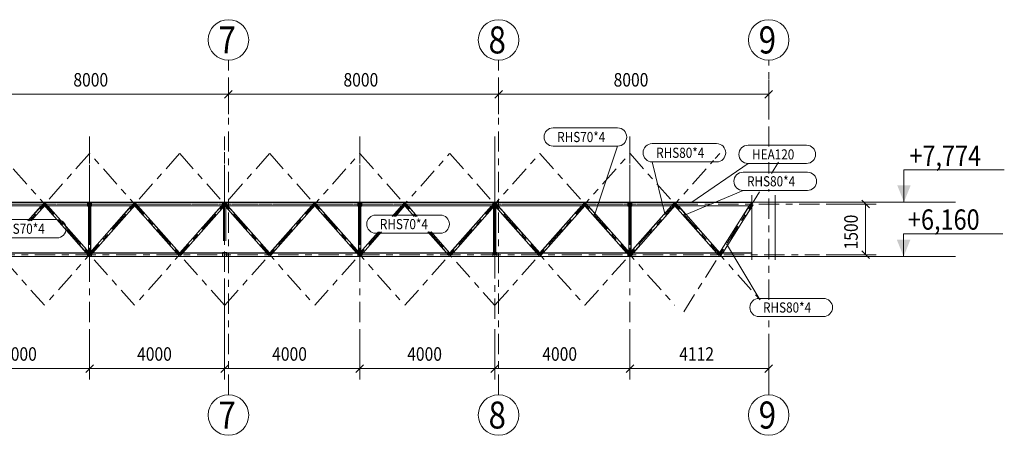
# Model space of a CAD drawing. Units: millimetres. Extents: x 539596 to 856738, y 439104 to 638353.
# Drawn here: x 586036 to 615196, y 475951 to 488258 of the extents above; entities that cross this region are included whole.
import ezdxf

# ---------------------------------------------------------------- set-up
doc = ezdxf.new("R2010")
doc.units = ezdxf.units.MM
doc.header["$LTSCALE"] = 200
for name, pattern in [('XKITLINE00', [0]), ('XKITLINE02', [4, 2, -2]), ('XKITLINE03', [6, 3, -1, 1, -1])]:
    doc.linetypes.add(name, pattern=pattern)
for name, color, linetype, lineweight in [('Element', 2, 'Continuous', 0), ('Obiekt graficzny', 3, 'Continuous', 0), ('Siatka', 4, 'Continuous', 0), ('Tekst poziomu', 7, 'Continuous', 0), ('Wymiar', 4, 'Continuous', 0), ('Znak elementu', 2, 'Continuous', 0)]:
    doc.layers.add(name, color=color, linetype=linetype, lineweight=lineweight)
doc.styles.add('ARIAL', font='arial.ttf')

msp = doc.modelspace()

# ---------------------------------------------------------------- hatches: boundary and pattern name
at = {"layer": 'Tekst poziomu'}
for points in [[(612224.2, 482855.6), (612024.2, 483355.6), (612424.2, 483355.6)], [(612214, 481241.6), (612014, 481741.6), (612414, 481741.6)]]:
    msp.add_hatch(color=6, dxfattribs=at).paths.add_polyline_path(points, flags=17)

# ---------------------------------------------------------------- linework, layer by layer
at = {"layer": 'Element', "color": 1, "linetype": 'XKITLINE03', "lineweight": 0}
for p, q in [((588106.2, 479298.6), (588106.2, 484798.6)), ((588106.2, 480795.6), (588106.2, 484795.6)), ((592106.2, 480795.6), (592106.2, 484795.6)), ((596106.2, 479298.6), (596106.2, 484798.6)), ((596106.2, 480795.6), (596106.2, 484795.6)), ((600106.2, 484798.6), (600106.2, 479298.6)), ((600106.2, 480795.6), (600106.2, 484795.6)), ((604106.2, 479298.6), (604106.2, 484798.6)), ((604106.2, 480795.6), (604106.2, 484795.6)), ((586768.2, 479803.8), (582777.4, 484293.4)), ((589434.9, 479803.8), (585444.1, 484293.4)), ((588101.6, 484293.4), (586327.4, 482297.4)), ((590768.2, 484293.4), (586777.4, 479803.8)), ((588106.2, 481759.5), (588106.2, 484333.8)), ((592101.6, 479803.8), (588110.8, 484293.4)), ((593434.9, 484293.4), (589444.1, 479803.8)), ((590777.4, 484293.4), (594768.2, 479803.8)), ((592106.2, 481759.5), (592106.2, 484333.8)), ((592110.8, 479803.8), (596101.6, 484293.4)), ((593444.1, 484293.4), (597434.9, 479803.8)), ((596106.2, 481759.5), (596106.2, 484333.8)), ((596110.8, 484293.4), (597763.2, 482434.4)), ((597115.8, 482434.4), (598768.2, 484293.4)), ((597444.1, 479803.8), (601434.9, 484293.4)), ((598777.4, 484293.4), (602768.2, 479803.8)), ((600106.2, 481759.5), (600106.2, 484333.8)), ((600110.8, 479803.8), (604101.6, 484293.4)), ((601444.1, 484293.4), (605434.9, 479803.8)), ((602777.4, 479803.8), (606584.9, 484087.2)), ((604106.2, 481759.5), (604106.2, 484333.8)), ((604110.8, 484293.4), (607971.1, 479950.5)), ((606634.7, 484143.2), (606768.2, 484293.4)), ((608296.7, 483702.7), (608510, 484039.3)), ((605702.1, 479609.4), (608005.1, 483242.7)), ((609723.6, 482798.6), (574488.7, 482798.6)), ((582106.2, 482795.6), (586106.2, 482795.6)), ((586106.2, 482795.6), (590106.2, 482795.6)), ((590106.2, 482795.6), (594106.2, 482795.6)), ((594106.2, 482795.6), (598106.2, 482795.6)), ((598106.2, 482795.6), (602106.2, 482795.6)), ((602106.2, 482795.6), (606106.2, 482795.6)), ((594777.4, 479803.8), (596706.9, 481974.4)), ((598172.1, 481974.4), (600101.6, 479803.8)), ((574488.7, 481298.6), (609723.6, 481298.6)), ((588106.2, 481301.6), (588106.2, 481301.6)), ((592106.2, 481301.6), (592106.2, 481301.6)), ((596106.2, 481301.6), (596106.2, 481301.6)), ((600106.2, 481301.6), (600106.2, 481301.6)), ((604106.2, 481301.6), (604106.2, 481301.6))]:
    msp.add_line(p, q, dxfattribs=at)
at = {"layer": 'Element', "color": 3, "linetype": 'XKITLINE00', "lineweight": 0}
for p, q in [((607723.6, 483057.8), (607723.6, 481151)), ((608413.6, 481151), (608413.6, 483057.8)), ((607723.6, 482855.6), (576563.6, 482855.6)), ((607723.6, 482847.6), (576563.6, 482847.6)), ((607723.6, 482749.6), (576563.6, 482749.6)), ((607723.6, 482741.6), (576563.6, 482741.6)), ((586675.3, 482741.6), (586280.5, 482297.4)), ((586769, 482741.6), (586374.2, 482297.4)), ((586746.7, 482821.9), (586682.4, 482749.6)), ((586746.7, 482775.4), (586799, 482821.9)), ((586799, 482775.4), (586746.7, 482821.9)), ((586769.6, 482749.6), (586746.7, 482775.4)), ((586799, 482775.4), (586776.1, 482749.6)), ((588008.7, 481355.6), (586776.7, 482741.6)), ((586863.2, 482749.6), (586799, 482821.9)), ((588102.3, 481355.6), (586870.3, 482741.6)), ((588046.2, 482735.6), (588046.2, 482741.6)), ((588071.2, 482735.6), (588046.2, 482735.6)), ((588050.2, 482739.6), (588050.2, 482741.6)), ((588071.2, 482739.6), (588050.2, 482739.6)), ((588141.2, 482798.6), (588071.2, 482798.6)), ((588071.2, 482749.6), (588071.2, 482798.6)), ((588071.2, 481355.6), (588071.2, 482741.6)), ((589342, 482741.6), (588110, 481355.6)), ((588141.2, 482749.6), (588141.2, 482798.6)), ((588141.2, 481355.6), (588141.2, 482741.6)), ((588162.2, 482739.6), (588141.2, 482739.6)), ((588166.2, 482735.6), (588141.2, 482735.6)), ((588162.2, 482739.6), (588162.2, 482741.6)), ((588166.2, 482735.6), (588166.2, 482741.6)), ((589435.7, 482741.6), (588203.7, 481355.6)), ((589413.3, 482821.9), (589349.1, 482749.6)), ((589413.3, 482775.4), (589465.7, 482821.9)), ((589465.7, 482775.4), (589413.3, 482821.9)), ((589436.2, 482749.6), (589413.3, 482775.4)), ((589465.7, 482775.4), (589442.8, 482749.6)), ((590675.3, 481355.6), (589443.3, 482741.6)), ((589529.9, 482749.6), (589465.7, 482821.9)), ((590769, 481355.6), (589537, 482741.6)), ((592008.7, 482741.6), (590776.7, 481355.6)), ((592102.3, 482741.6), (590870.3, 481355.6)), ((592080, 482821.9), (592015.8, 482749.6)), ((592071.2, 481704.9), (592071.2, 482706.6)), ((592132.3, 482821.9), (592080, 482775.4)), ((592132.3, 482775.4), (592080, 482821.9)), ((592102.9, 482749.6), (592080, 482775.4)), ((592115.3, 482735.6), (592097, 482735.6)), ((592111.8, 482739.6), (592100.5, 482739.6)), ((592132.3, 482775.4), (592109.4, 482749.6)), ((593342, 481355.6), (592110, 482741.6)), ((592196.5, 482749.6), (592132.3, 482821.9)), ((592141.2, 481704.9), (592141.2, 482706.6)), ((593435.7, 481355.6), (592203.7, 482741.6)), ((594675.3, 482741.6), (593443.3, 481355.6)), ((594769, 482741.6), (593537, 481355.6)), ((594746.7, 482821.9), (594682.4, 482749.6)), ((594799, 482775.4), (594746.7, 482821.9)), ((594799, 482821.9), (594746.7, 482775.4)), ((594769.6, 482749.6), (594746.7, 482775.4)), ((594799, 482775.4), (594776.1, 482749.6)), ((596008.7, 481355.6), (594776.7, 482741.6)), ((594863.2, 482749.6), (594799, 482821.9)), ((596102.3, 481355.6), (594870.3, 482741.6)), ((596046.2, 482735.6), (596046.2, 482741.6)), ((596071.2, 482735.6), (596046.2, 482735.6)), ((596050.2, 482739.6), (596050.2, 482741.6)), ((596071.2, 482739.6), (596050.2, 482739.6)), ((596141.2, 482798.6), (596071.2, 482798.6)), ((596071.2, 482749.6), (596071.2, 482798.6)), ((596071.2, 481355.6), (596071.2, 482741.6)), ((596141.2, 482749.6), (596141.2, 482798.6)), ((596141.2, 481355.6), (596141.2, 482741.6)), ((596162.2, 482739.6), (596141.2, 482739.6)), ((596166.2, 482735.6), (596141.2, 482735.6)), ((596162.2, 482739.6), (596162.2, 482741.6)), ((596166.2, 482735.6), (596166.2, 482741.6)), ((597342, 482741.6), (597068.9, 482434.4)), ((597435.7, 482741.6), (597162.6, 482434.4)), ((597413.3, 482821.9), (597349.1, 482749.6)), ((597465.7, 482775.4), (597413.3, 482821.9)), ((597465.7, 482821.9), (597413.3, 482775.4)), ((597436.2, 482749.6), (597413.3, 482775.4)), ((597465.7, 482775.4), (597442.8, 482749.6)), ((597716.4, 482434.4), (597443.3, 482741.6)), ((597529.9, 482749.6), (597465.7, 482821.9)), ((597810.1, 482434.4), (597537, 482741.6)), ((600008.7, 482741.6), (598776.7, 481355.6)), ((600102.3, 482741.6), (598870.3, 481355.6)), ((600080, 482821.9), (600015.8, 482749.6)), ((600141.2, 482798.6), (600071.2, 482798.6)), ((600071.2, 482749.6), (600071.2, 482798.6)), ((600071.2, 481355.6), (600071.2, 482741.6)), ((600132.3, 482775.4), (600080, 482821.9)), ((600132.3, 482821.9), (600080, 482775.4)), ((600102.9, 482749.6), (600080, 482775.4)), ((600132.3, 482775.4), (600109.4, 482749.6)), ((601342, 481355.6), (600110, 482741.6)), ((600196.5, 482749.6), (600132.3, 482821.9)), ((600141.2, 482749.6), (600141.2, 482798.6)), ((600141.2, 481355.6), (600141.2, 482741.6)), ((601435.7, 481355.6), (600203.7, 482741.6)), ((602675.3, 482741.6), (601443.3, 481355.6)), ((602769, 482741.6), (601537, 481355.6)), ((602746.7, 482821.9), (602682.4, 482749.6)), ((602799, 482775.4), (602746.7, 482821.9)), ((602799, 482821.9), (602746.7, 482775.4)), ((602769.6, 482749.6), (602746.7, 482775.4)), ((602799, 482775.4), (602776.1, 482749.6)), ((604008.7, 481355.6), (602776.7, 482741.6)), ((602863.2, 482749.6), (602799, 482821.9)), ((604102.3, 481355.6), (602870.3, 482741.6)), ((604046.2, 482735.6), (604046.2, 482741.6)), ((604071.2, 482735.6), (604046.2, 482735.6)), ((604050.2, 482739.6), (604050.2, 482741.6)), ((604071.2, 482739.6), (604050.2, 482739.6)), ((604141.2, 482798.6), (604071.2, 482798.6)), ((604071.2, 482749.6), (604071.2, 482798.6)), ((604071.2, 481355.6), (604071.2, 482741.6)), ((605335.3, 482741.6), (604103.3, 481355.6)), ((604141.2, 482749.6), (604141.2, 482798.6)), ((604141.2, 481398.2), (604141.2, 482741.6)), ((604162.2, 482739.6), (604141.2, 482739.6)), ((604166.2, 482735.6), (604141.2, 482735.6)), ((604162.2, 482739.6), (604162.2, 482741.6)), ((604166.2, 482735.6), (604166.2, 482741.6)), ((605442.3, 482741.6), (604210.3, 481355.6)), ((605409.6, 482825.2), (605342.4, 482749.6)), ((605469.4, 482772), (605409.6, 482825.2)), ((605469.4, 482825.2), (605409.6, 482772)), ((605429.5, 482749.6), (605409.6, 482772)), ((606668.6, 481355.6), (605436.6, 482741.6)), ((605469.4, 482772), (605449.5, 482749.6)), ((605536.6, 482749.6), (605469.4, 482825.2)), ((606775.7, 481355.6), (605543.7, 482741.6)), ((607640.1, 482741.6), (606761.6, 481355.6)), ((607723.6, 482723.9), (606856.3, 481355.6)), ((607689.8, 482820), (607645.2, 482749.6)), ((607723.6, 482798.6), (607689.8, 482820)), ((596660, 481974.4), (596110, 481355.6)), ((596753.7, 481974.4), (596203.7, 481355.6)), ((598675.3, 481355.6), (598125.3, 481974.4)), ((598769, 481355.6), (598219, 481974.4)), ((607723.6, 481355.6), (576563.6, 481355.6)), ((607723.6, 481347.6), (576563.6, 481347.6)), ((607723.6, 481249.6), (576563.6, 481249.6)), ((607723.6, 481241.6), (576563.6, 481241.6)), ((588080, 481275.4), (588015.8, 481347.6)), ((588071.2, 481298.6), (588071.2, 481347.6)), ((588071.2, 481298.6), (588141.2, 481298.6)), ((588080, 481321.9), (588102.9, 481347.6)), ((588132.3, 481275.4), (588080, 481321.9)), ((588132.3, 481321.9), (588080, 481275.4)), ((588132.3, 481321.9), (588109.4, 481347.6)), ((588196.5, 481347.6), (588132.3, 481275.4)), ((588141.2, 481298.6), (588141.2, 481347.6)), ((590746.7, 481275.4), (590682.4, 481347.6)), ((590746.7, 481321.9), (590769.6, 481347.6)), ((590799, 481321.9), (590746.7, 481275.4)), ((590799, 481275.4), (590746.7, 481321.9)), ((590799, 481321.9), (590776.1, 481347.6)), ((590863.2, 481347.6), (590799, 481275.4)), ((592046.2, 481361.6), (592166.2, 481361.6)), ((592046.2, 481355.6), (592046.2, 481361.6)), ((592050.2, 481355.6), (592050.2, 481357.6)), ((592050.2, 481357.6), (592162.2, 481357.6)), ((592162.2, 481355.6), (592162.2, 481357.6)), ((592166.2, 481355.6), (592166.2, 481361.6)), ((593413.3, 481275.4), (593349.1, 481347.6)), ((593436.2, 481347.6), (593413.3, 481321.9)), ((593465.7, 481321.9), (593413.3, 481275.4)), ((593465.7, 481275.4), (593413.3, 481321.9)), ((593465.7, 481321.9), (593442.8, 481347.6)), ((593529.9, 481347.6), (593465.7, 481275.4)), ((596080, 481275.4), (596015.8, 481347.6)), ((596071.2, 481298.6), (596071.2, 481347.6)), ((596071.2, 481298.6), (596141.2, 481298.6)), ((596102.9, 481347.6), (596080, 481321.9)), ((596132.3, 481321.9), (596080, 481275.4)), ((596132.3, 481275.4), (596080, 481321.9)), ((596132.3, 481321.9), (596109.4, 481347.6)), ((596196.5, 481347.6), (596132.3, 481275.4)), ((596141.2, 481298.6), (596141.2, 481347.6)), ((598746.7, 481275.4), (598682.4, 481347.6)), ((598769.6, 481347.6), (598746.7, 481321.9)), ((598799, 481321.9), (598746.7, 481275.4)), ((598799, 481275.4), (598746.7, 481321.9)), ((598799, 481321.9), (598776.1, 481347.6)), ((598863.2, 481347.6), (598799, 481275.4)), ((600071.2, 481361.6), (600046.2, 481361.6)), ((600046.2, 481355.6), (600046.2, 481361.6)), ((600050.2, 481355.6), (600050.2, 481357.6)), ((600071.2, 481357.6), (600050.2, 481357.6)), ((600071.2, 481298.6), (600071.2, 481347.6)), ((600141.2, 481298.6), (600071.2, 481298.6)), ((600166.2, 481361.6), (600141.2, 481361.6)), ((600162.2, 481357.6), (600141.2, 481357.6)), ((600141.2, 481298.6), (600141.2, 481347.6)), ((600162.2, 481355.6), (600162.2, 481357.6)), ((600166.2, 481355.6), (600166.2, 481361.6)), ((601413.3, 481275.4), (601349.1, 481347.6)), ((601436.2, 481347.6), (601413.3, 481321.9)), ((601465.7, 481321.9), (601413.3, 481275.4)), ((601465.7, 481275.4), (601413.3, 481321.9)), ((601465.7, 481321.9), (601442.8, 481347.6)), ((601529.9, 481347.6), (601465.7, 481275.4)), ((604080, 481275.4), (604015.8, 481347.6)), ((604071.2, 481298.6), (604071.2, 481347.6)), ((604106.2, 481298.6), (604071.2, 481298.6)), ((604096.2, 481347.6), (604076.3, 481325.2)), ((604136.1, 481272), (604076.3, 481325.2)), ((604106.2, 481298.6), (604080, 481275.4)), ((604203.2, 481347.6), (604136.1, 481272)), ((606742.9, 481272), (606675.8, 481347.6)), ((606756.5, 481347.6), (606739, 481320)), ((606806.6, 481277.2), (606739, 481320)), ((606802.7, 481325.2), (606742.9, 481272)), ((606802.7, 481325.2), (606782.8, 481347.6)), ((606851.2, 481347.6), (606806.6, 481277.2))]:
    msp.add_line(p, q, dxfattribs=at)
at = {"layer": 'Element', "color": 1, "linetype": 'XKITLINE02', "lineweight": 0}
for p, q in [((586749.7, 482819.2), (586285.9, 482297.4)), ((586796, 482778), (586368.8, 482297.4)), ((586682.4, 482749.6), (586675.3, 482741.6)), ((588083, 481278), (586749.7, 482778)), ((586776.1, 482749.6), (586769, 482741.6)), ((586776.7, 482741.6), (586769.6, 482749.6)), ((588129.3, 481319.2), (586796, 482819.2)), ((586870.3, 482741.6), (586863.2, 482749.6)), ((588046.2, 482855.6), (588166.2, 482855.6)), ((588046.2, 482741.6), (588046.2, 482855.6)), ((588050.2, 482741.6), (588050.2, 482851.6)), ((588050.2, 482851.6), (588162.2, 482851.6)), ((588071.2, 481704.9), (588071.2, 482821)), ((588071.2, 482821), (588141.2, 482821)), ((588071.2, 482776.2), (588141.2, 482776.2)), ((588071.2, 482741.6), (588071.2, 482749.6)), ((588141.2, 482739.6), (588071.2, 482739.6)), ((588141.2, 482735.6), (588071.2, 482735.6)), ((588075.2, 481711.2), (588075.2, 482818.5)), ((588075.2, 482818.5), (588137.2, 482818.5)), ((588075.2, 481298.6), (588075.2, 482798.6)), ((588137.2, 482778.7), (588075.2, 482778.7)), ((589416.3, 482819.2), (588083, 481319.2)), ((589462.7, 482778), (588129.3, 481278)), ((588137.2, 481711.2), (588137.2, 482818.5)), ((588137.2, 481298.6), (588137.2, 482798.6)), ((588141.2, 481704.9), (588141.2, 482821)), ((588141.2, 482741.6), (588141.2, 482749.6)), ((588162.2, 482741.6), (588162.2, 482851.6)), ((588166.2, 482741.6), (588166.2, 482855.6)), ((589349.1, 482749.6), (589342, 482741.6)), ((590749.7, 481278), (589416.3, 482778)), ((589442.8, 482749.6), (589435.7, 482741.6)), ((589443.3, 482741.6), (589436.2, 482749.6)), ((590796, 481319.2), (589462.7, 482819.2)), ((589537, 482741.6), (589529.9, 482749.6)), ((592083, 482819.2), (590749.7, 481319.2)), ((592129.3, 482778), (590796, 481278)), ((592015.8, 482749.6), (592008.7, 482741.6)), ((592166.2, 482855.6), (592046.2, 482855.6)), ((592046.2, 482855.6), (592046.2, 482735.6)), ((592097, 482735.6), (592046.2, 482735.6)), ((592050.2, 482739.6), (592050.2, 482851.6)), ((592050.2, 482851.6), (592162.2, 482851.6)), ((592100.5, 482739.6), (592050.2, 482739.6)), ((592141.2, 482821), (592071.2, 482821)), ((592071.2, 482821), (592071.2, 482706.6)), ((592141.2, 482776.2), (592071.2, 482776.2)), ((592075.2, 481711.2), (592075.2, 482818.5)), ((592137.2, 482818.5), (592075.2, 482818.5)), ((592137.2, 482778.7), (592075.2, 482778.7)), ((593416.3, 481278), (592083, 482778)), ((592109.4, 482749.6), (592102.3, 482741.6)), ((592110, 482741.6), (592102.9, 482749.6)), ((592162.2, 482739.6), (592111.8, 482739.6)), ((592166.2, 482735.6), (592115.3, 482735.6)), ((593462.7, 481319.2), (592129.3, 482819.2)), ((592137.2, 481711.2), (592137.2, 482818.5)), ((592141.2, 482706.6), (592141.2, 482821)), ((592162.2, 482851.6), (592162.2, 482739.6)), ((592166.2, 482735.6), (592166.2, 482855.6)), ((592203.7, 482741.6), (592196.5, 482749.6)), ((594749.7, 482819.2), (593416.3, 481319.2)), ((594796, 482778), (593462.7, 481278)), ((594682.4, 482749.6), (594675.3, 482741.6)), ((596083, 481278), (594749.7, 482778)), ((594776.1, 482749.6), (594769, 482741.6)), ((594776.7, 482741.6), (594769.6, 482749.6)), ((596129.3, 481319.2), (594796, 482819.2)), ((594870.3, 482741.6), (594863.2, 482749.6)), ((596046.2, 482855.6), (596166.2, 482855.6)), ((596046.2, 482741.6), (596046.2, 482855.6)), ((596050.2, 482741.6), (596050.2, 482851.6)), ((596050.2, 482851.6), (596162.2, 482851.6)), ((596071.2, 481704.9), (596071.2, 482821)), ((596071.2, 482821), (596141.2, 482821)), ((596071.2, 482776.2), (596141.2, 482776.2)), ((596071.2, 482741.6), (596071.2, 482749.6)), ((596141.2, 482739.6), (596071.2, 482739.6)), ((596141.2, 482735.6), (596071.2, 482735.6)), ((596075.2, 481711.2), (596075.2, 482818.5)), ((596075.2, 482818.5), (596137.2, 482818.5)), ((596075.2, 481298.6), (596075.2, 482798.6)), ((596137.2, 482778.7), (596075.2, 482778.7)), ((596137.2, 481711.2), (596137.2, 482818.5)), ((596137.2, 481298.6), (596137.2, 482798.6)), ((596141.2, 481704.9), (596141.2, 482821)), ((596141.2, 482741.6), (596141.2, 482749.6)), ((596162.2, 482741.6), (596162.2, 482851.6)), ((596166.2, 482741.6), (596166.2, 482855.6)), ((597416.3, 482819.2), (597074.3, 482434.4)), ((597462.7, 482778), (597157.2, 482434.4)), ((597349.1, 482749.6), (597342, 482741.6)), ((597721.8, 482434.4), (597416.3, 482778)), ((597442.8, 482749.6), (597435.7, 482741.6)), ((597443.3, 482741.6), (597436.2, 482749.6)), ((597804.7, 482434.4), (597462.7, 482819.2)), ((597537, 482741.6), (597529.9, 482749.6)), ((600083, 482819.2), (598749.7, 481319.2)), ((600129.3, 482778), (598796, 481278)), ((600015.8, 482749.6), (600008.7, 482741.6)), ((600166.2, 482855.6), (600046.2, 482855.6)), ((600046.2, 482855.6), (600046.2, 482735.6)), ((600046.2, 482735.6), (600166.2, 482735.6)), ((600050.2, 482739.6), (600050.2, 482851.6)), ((600050.2, 482851.6), (600162.2, 482851.6)), ((600162.2, 482739.6), (600050.2, 482739.6)), ((600071.2, 481704.9), (600071.2, 482821)), ((600141.2, 482821), (600071.2, 482821)), ((600141.2, 482776.2), (600071.2, 482776.2)), ((600071.2, 482741.6), (600071.2, 482749.6)), ((600075.2, 481711.2), (600075.2, 482818.5)), ((600137.2, 482818.5), (600075.2, 482818.5)), ((600075.2, 481298.6), (600075.2, 482798.6)), ((600075.2, 482778.7), (600137.2, 482778.7)), ((601416.3, 481278), (600083, 482778)), ((600109.4, 482749.6), (600102.3, 482741.6)), ((600110, 482741.6), (600102.9, 482749.6)), ((601462.7, 481319.2), (600129.3, 482819.2)), ((600137.2, 481711.2), (600137.2, 482818.5)), ((600137.2, 481298.6), (600137.2, 482798.6)), ((600141.2, 481704.9), (600141.2, 482821)), ((600141.2, 482741.6), (600141.2, 482749.6)), ((600162.2, 482851.6), (600162.2, 482739.6)), ((600166.2, 482735.6), (600166.2, 482855.6)), ((600203.7, 482741.6), (600196.5, 482749.6)), ((602749.7, 482819.2), (601416.3, 481319.2)), ((602796, 482778), (601462.7, 481278)), ((602682.4, 482749.6), (602675.3, 482741.6)), ((604083, 481278), (602749.7, 482778)), ((602776.1, 482749.6), (602769, 482741.6)), ((602776.7, 482741.6), (602769.6, 482749.6)), ((604129.3, 481319.2), (602796, 482819.2)), ((602870.3, 482741.6), (602863.2, 482749.6)), ((604046.2, 482855.6), (604166.2, 482855.6)), ((604046.2, 482741.6), (604046.2, 482855.6)), ((604050.2, 482741.6), (604050.2, 482851.6)), ((604050.2, 482851.6), (604162.2, 482851.6)), ((604071.2, 481704.9), (604071.2, 482821)), ((604071.2, 482821), (604141.2, 482821)), ((604071.2, 482776.2), (604141.2, 482776.2)), ((604071.2, 482741.6), (604071.2, 482749.6)), ((604141.2, 482739.6), (604071.2, 482739.6)), ((604141.2, 482735.6), (604071.2, 482735.6)), ((604075.2, 481711.2), (604075.2, 482818.5)), ((604075.2, 482818.5), (604137.2, 482818.5)), ((604075.2, 481298.6), (604075.2, 482798.6)), ((604137.2, 482778.7), (604075.2, 482778.7)), ((605412.6, 482822.5), (604079.3, 481322.5)), ((605466.4, 482774.7), (604133.1, 481274.7)), ((604137.2, 481711.2), (604137.2, 482818.5)), ((604137.2, 481298.6), (604137.2, 482798.6)), ((604141.2, 481704.9), (604141.2, 482821)), ((604141.2, 482741.6), (604141.2, 482749.6)), ((604162.2, 482741.6), (604162.2, 482851.6)), ((604166.2, 482741.6), (604166.2, 482855.6)), ((605342.4, 482749.6), (605335.3, 482741.6)), ((606745.9, 481274.7), (605412.6, 482774.7)), ((605436.6, 482741.6), (605429.5, 482749.6)), ((605449.5, 482749.6), (605442.3, 482741.6)), ((606799.7, 481322.5), (605466.4, 482822.5)), ((605543.7, 482741.6), (605536.6, 482749.6)), ((607693.2, 482817.9), (606742.4, 481317.9)), ((607754, 482779.3), (606803.2, 481279.3)), ((607645.2, 482749.6), (607640.1, 482741.6)), ((607723.6, 482855.6), (607723.6, 482741.6)), ((607757.4, 482777.2), (607723.6, 482798.6)), ((607757.4, 482777.2), (607723.6, 482723.9)), ((596665.4, 481974.4), (596083, 481319.2)), ((596748.3, 481974.4), (596129.3, 481278)), ((598749.7, 481278), (598130.7, 481974.4)), ((598796, 481319.2), (598213.6, 481974.4)), ((588015.8, 481347.6), (588008.7, 481355.6)), ((588166.2, 481361.6), (588046.2, 481361.6)), ((588046.2, 481361.6), (588046.2, 481241.6)), ((588046.2, 481241.6), (588166.2, 481241.6)), ((588050.2, 481245.6), (588050.2, 481357.6)), ((588050.2, 481357.6), (588162.2, 481357.6)), ((588162.2, 481245.6), (588050.2, 481245.6)), ((588071.2, 481347.6), (588071.2, 481355.6)), ((588109.4, 481347.6), (588102.3, 481355.6)), ((588110, 481355.6), (588102.9, 481347.6)), ((588141.2, 481347.6), (588141.2, 481355.6)), ((588162.2, 481357.6), (588162.2, 481245.6)), ((588166.2, 481241.6), (588166.2, 481361.6)), ((588203.7, 481355.6), (588196.5, 481347.6)), ((590682.4, 481347.6), (590675.3, 481355.6)), ((590776.1, 481347.6), (590769, 481355.6)), ((590776.7, 481355.6), (590769.6, 481347.6)), ((590870.3, 481355.6), (590863.2, 481347.6)), ((592046.2, 481241.6), (592046.2, 481355.6)), ((592046.2, 481241.6), (592166.2, 481241.6)), ((592050.2, 481245.6), (592050.2, 481355.6)), ((592050.2, 481245.6), (592162.2, 481245.6)), ((592162.2, 481245.6), (592162.2, 481355.6)), ((592166.2, 481241.6), (592166.2, 481355.6)), ((593349.1, 481347.6), (593342, 481355.6)), ((593442.8, 481347.6), (593435.7, 481355.6)), ((593443.3, 481355.6), (593436.2, 481347.6)), ((593537, 481355.6), (593529.9, 481347.6)), ((596015.8, 481347.6), (596008.7, 481355.6)), ((596166.2, 481361.6), (596046.2, 481361.6)), ((596046.2, 481361.6), (596046.2, 481241.6)), ((596046.2, 481241.6), (596166.2, 481241.6)), ((596050.2, 481245.6), (596050.2, 481357.6)), ((596050.2, 481357.6), (596162.2, 481357.6)), ((596162.2, 481245.6), (596050.2, 481245.6)), ((596071.2, 481347.6), (596071.2, 481355.6)), ((596109.4, 481347.6), (596102.3, 481355.6)), ((596110, 481355.6), (596102.9, 481347.6)), ((596141.2, 481347.6), (596141.2, 481355.6)), ((596162.2, 481357.6), (596162.2, 481245.6)), ((596166.2, 481241.6), (596166.2, 481361.6)), ((596203.7, 481355.6), (596196.5, 481347.6)), ((598682.4, 481347.6), (598675.3, 481355.6)), ((598776.1, 481347.6), (598769, 481355.6)), ((598776.7, 481355.6), (598769.6, 481347.6)), ((598870.3, 481355.6), (598863.2, 481347.6)), ((600046.2, 481241.6), (600046.2, 481355.6)), ((600046.2, 481241.6), (600166.2, 481241.6)), ((600050.2, 481245.6), (600050.2, 481355.6)), ((600050.2, 481245.6), (600162.2, 481245.6)), ((600141.2, 481361.6), (600071.2, 481361.6)), ((600141.2, 481357.6), (600071.2, 481357.6)), ((600071.2, 481347.6), (600071.2, 481355.6)), ((600141.2, 481347.6), (600141.2, 481355.6)), ((600162.2, 481245.6), (600162.2, 481355.6)), ((600166.2, 481241.6), (600166.2, 481355.6)), ((601349.1, 481347.6), (601342, 481355.6)), ((601442.8, 481347.6), (601435.7, 481355.6)), ((601443.3, 481355.6), (601436.2, 481347.6)), ((601537, 481355.6), (601529.9, 481347.6)), ((604015.8, 481347.6), (604008.7, 481355.6)), ((604166.2, 481361.6), (604046.2, 481361.6)), ((604046.2, 481361.6), (604046.2, 481241.6)), ((604046.2, 481241.6), (604166.2, 481241.6)), ((604050.2, 481245.6), (604050.2, 481357.6)), ((604050.2, 481357.6), (604162.2, 481357.6)), ((604162.2, 481245.6), (604050.2, 481245.6)), ((604071.2, 481347.6), (604071.2, 481355.6)), ((604103.3, 481355.6), (604096.2, 481347.6)), ((604132.3, 481321.9), (604102.3, 481355.6)), ((604132.3, 481321.9), (604106.2, 481298.6)), ((604106.2, 481298.6), (604141.2, 481298.6)), ((604141.2, 481298.6), (604141.2, 481398.2)), ((604162.2, 481357.6), (604162.2, 481245.6)), ((604166.2, 481241.6), (604166.2, 481361.6)), ((604210.3, 481355.6), (604203.2, 481347.6)), ((606675.8, 481347.6), (606668.6, 481355.6)), ((606761.6, 481355.6), (606756.5, 481347.6)), ((606782.8, 481347.6), (606775.7, 481355.6)), ((606856.3, 481355.6), (606851.2, 481347.6)), ((607723.6, 481241.6), (607723.6, 481355.6))]:
    msp.add_line(p, q, dxfattribs=at)
at = {"layer": 'Obiekt graficzny', "color": 1, "linetype": 'XKITLINE00', "lineweight": 0}
for p, q in [((607723.6, 482855.6), (613750, 482855.6)), ((607723.6, 481241.6), (613750, 481241.6))]:
    msp.add_line(p, q, dxfattribs=at)
at = {"layer": 'Siatka', "color": 1, "linetype": 'XKITLINE03', "lineweight": 0}
for p, q in [((592218.6, 477151), (592218.6, 487057.8)), ((600218.6, 477151), (600218.6, 487057.8)), ((608218.6, 484499.3), (608218.6, 487057.8)), ((608218.6, 483702.7), (608218.6, 484039.3)), ((608218.6, 479965.9), (608218.6, 483242.7)), ((608218.6, 477151), (608218.6, 479505.9))]:
    msp.add_line(p, q, dxfattribs=at)
at = {"layer": 'Siatka', "color": 1, "linetype": 'XKITLINE00', "lineweight": 0}
for centre in [(592218.6, 487657.8), (600218.6, 487657.8), (608218.6, 487657.8), (592218.6, 476551), (600218.6, 476551), (608218.6, 476551)]:
    msp.add_circle(centre, 600, dxfattribs=at)
at = {"layer": 'Tekst poziomu', "color": 6, "linetype": 'XKITLINE00', "lineweight": 0}
for p, q in [((612224.2, 482855.6), (612224.2, 483808.9)), ((612224.2, 483808.9), (612264, 483808.9)), ((615196.1, 483808.9), (612264, 483808.9)), ((612214, 481241.6), (612214, 481919.9)), ((612214, 481919.9), (612221.8, 481919.9)), ((615153.8, 481919.9), (612221.8, 481919.9))]:
    msp.add_line(p, q, dxfattribs=at)
at = {"layer": 'Wymiar', "color": 1, "linetype": 'XKITLINE00', "lineweight": 0}
for p, q in [((592218.6, 485456.8), (592218.6, 486477.9)), ((592218.6, 485456.8), (592218.6, 486477.9)), ((600218.6, 485456.8), (600218.6, 486477.9)), ((600218.6, 485456.8), (600218.6, 486477.9)), ((608218.6, 485456.8), (608218.6, 486477.9)), ((592331.8, 486161), (592105.5, 485934.8)), ((592331.8, 486161), (592105.5, 485934.8)), ((600331.8, 486161), (600105.5, 485934.8)), ((600331.8, 486161), (600105.5, 485934.8)), ((608331.8, 486161), (608105.5, 485934.8)), ((584218.6, 486047.9), (592218.6, 486047.9)), ((592218.6, 486047.9), (600218.6, 486047.9)), ((600218.6, 486047.9), (608218.6, 486047.9)), ((610972.5, 482911.7), (611198.8, 482685.5)), ((609923.6, 482798.6), (611405.7, 482798.6)), ((611085.7, 481298.6), (611085.7, 482798.6)), ((609923.6, 481298.6), (611405.7, 481298.6)), ((610972.5, 481411.7), (611198.8, 481185.5)), ((592106.2, 480595.6), (592106.2, 477608.3)), ((592106.2, 480595.6), (592106.2, 477608.3)), ((588106.2, 479098.6), (588106.2, 477608.3)), ((588106.2, 479098.6), (588106.2, 477608.3)), ((596106.2, 479098.6), (596106.2, 477608.3)), ((596106.2, 479098.6), (596106.2, 477608.3)), ((600106.2, 479098.6), (600106.2, 477608.3)), ((600106.2, 479098.6), (600106.2, 477608.3)), ((604106.2, 479098.6), (604106.2, 477608.3)), ((604106.2, 479098.6), (604106.2, 477608.3)), ((608218.6, 478455.2), (608218.6, 477608.3)), ((588219.3, 478041.4), (587993, 477815.2)), ((588219.3, 478041.4), (587993, 477815.2)), ((592219.3, 478041.4), (591993, 477815.2)), ((592219.3, 478041.4), (591993, 477815.2)), ((596219.3, 478041.4), (595993, 477815.2)), ((596219.3, 478041.4), (595993, 477815.2)), ((600219.3, 478041.4), (599993, 477815.2)), ((600219.3, 478041.4), (599993, 477815.2)), ((604219.3, 478041.4), (603993, 477815.2)), ((604219.3, 478041.4), (603993, 477815.2)), ((608331.8, 478041.4), (608105.5, 477815.2)), ((584106.2, 477928.3), (588106.2, 477928.3)), ((588106.2, 477928.3), (592106.2, 477928.3)), ((592106.2, 477928.3), (596106.2, 477928.3)), ((596106.2, 477928.3), (600106.2, 477928.3)), ((600106.2, 477928.3), (604106.2, 477928.3)), ((604106.2, 477928.3), (608218.6, 477928.3))]:
    msp.add_line(p, q, dxfattribs=at)
at = {"layer": 'Wymiar', "color": 4}
for p in [(592218.6, 486047.9), (592218.6, 486047.9), (600218.6, 486047.9), (600218.6, 486047.9), (608218.6, 486047.9), (611085.7, 482798.6), (611085.7, 481298.6), (588106.2, 477928.3), (588106.2, 477928.3), (592106.2, 477928.3), (592106.2, 477928.3), (596106.2, 477928.3), (596106.2, 477928.3), (600106.2, 477928.3), (600106.2, 477928.3), (604106.2, 477928.3), (604106.2, 477928.3), (608218.6, 477928.3)]:
    msp.add_point(p, dxfattribs=at)
at = {"layer": 'Znak elementu', "color": 1, "linetype": 'XKITLINE00', "lineweight": 0}
for p, q in [((601835.1, 485054.2), (603743, 485054.2)), ((601835.1, 484514.2), (603743, 484514.2)), ((603059.8, 482472.4), (603743, 484514.2)), ((604766.9, 484587.2), (606674.7, 484587.2)), ((607607.2, 484539.3), (609337.4, 484539.3)), ((604766.9, 484047.2), (606674.7, 484047.2)), ((605153.2, 482472.7), (604766.9, 484047.2)), ((605944.6, 482855.1), (607607.2, 483999.3)), ((607607.2, 483999.3), (609337.4, 483999.3)), ((607457.8, 483742.7), (609365.7, 483742.7)), ((605725.8, 482472.7), (607457.8, 483202.7)), ((607457.8, 483202.7), (609365.7, 483202.7)), ((585233.7, 482337.4), (587141.5, 482337.4)), ((596583.1, 482474.4), (598491, 482474.4)), ((585233.7, 481797.4), (587141.5, 481797.4)), ((596583.1, 481934.4), (598491, 481934.4)), ((606968.7, 481625), (607931.1, 480005.9)), ((607931.1, 480005.9), (609839, 480005.9)), ((607931.1, 479465.9), (609839, 479465.9))]:
    msp.add_line(p, q, dxfattribs=at)
for centre, start, end in [((601835.1, 484784.2), 90, 270), ((603743, 484784.2), 270, 90), ((604766.9, 484317.2), 90, 270), ((606674.7, 484317.2), 270, 90), ((607607.2, 484269.3), 90, 270), ((609337.4, 484269.3), 270, 90), ((607457.8, 483472.7), 90, 270), ((609365.7, 483472.7), 270, 90), ((587141.5, 482067.4), 270, 90), ((596583.1, 482204.4), 90, 270), ((598491, 482204.4), 270, 90), ((607931.1, 479735.9), 90, 270), ((609839, 479735.9), 270, 90)]:
    msp.add_arc(centre, 270, start, end, dxfattribs=at)

# ---------------------------------------------------------------- texts
at = {"layer": 'Siatka', "color": 4, "style": 'ARIAL', "width": 0.85}
for s, p in [('7', (591921.9, 487257.8)), ('8', (599921.9, 487257.8)), ('9', (607921.9, 487257.8)), ('7', (591921.9, 476151)), ('8', (599921.9, 476151)), ('9', (607921.9, 476151))]:
    msp.add_text(s, height=800, dxfattribs=at).set_placement(p)
at = {"layer": 'Tekst poziomu', "color": 6, "style": 'ARIAL', "width": 0.85}
for s, p in [('+7,774 ', (612384, 483928.9)), ('+6,160 ', (612341.8, 482039.9))]:
    msp.add_text(s, height=600, dxfattribs=at).set_placement(p)
at = {"layer": 'Wymiar', "color": 4, "style": 'ARIAL', "width": 0.85}
for s, p in [('8000', (587625.3, 486277.9)), ('8000', (595625.3, 486277.9)), ('8000', (603625.3, 486277.9)), ('4000', (585512.8, 478158.3)), ('4000', (589512.8, 478158.3)), ('4000', (593512.8, 478158.3)), ('4000', (597512.8, 478158.3)), ('4000', (601512.8, 478158.3)), ('4112', (605569, 478158.3))]:
    msp.add_text(s, height=400, dxfattribs=at).set_placement(p)
msp.add_text('1500', height=400, rotation=90.00021, dxfattribs=at).set_placement((610855.7, 481455.2))
at = {"layer": 'Znak elementu', "color": 4, "style": 'ARIAL', "width": 0.85}
for s, p in [('RHS70*4', (601955.1, 484634.2)), ('RHS80*4', (604886.9, 484167.2)), ('HEA120', (607727.2, 484119.3)), ('RHS80*4', (607577.8, 483322.7)), ('RHS70*4', (596703.1, 482054.4)), ('RHS70*4', (585353.7, 481917.4)), ('RHS80*4', (608051.1, 479585.9))]:
    msp.add_text(s, height=300, dxfattribs=at).set_placement(p)

doc.saveas('drawing.dxf')
